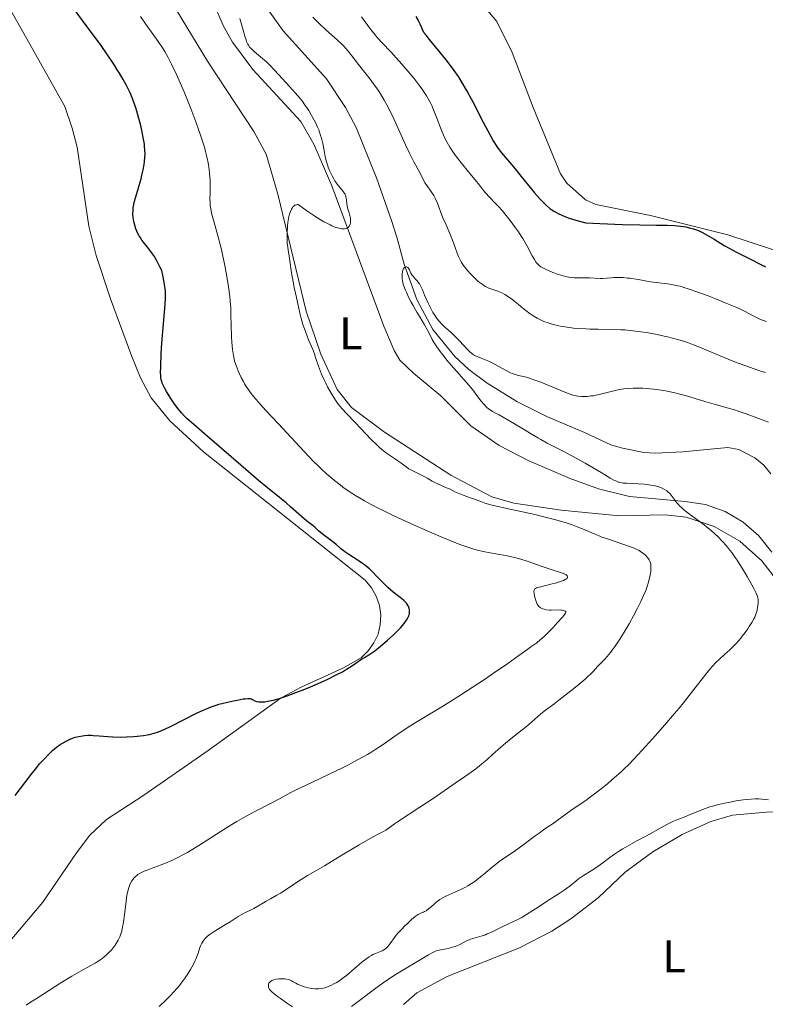
# Model space of a CAD drawing. Units: metres. Extents: x 622261 to 629234, y 4660096 to 4664845.
# Drawn here: x 625567 to 625731, y 4660895 to 4661111 of the extents above; entities that cross this region are included whole.
import ezdxf
from ezdxf.enums import TextEntityAlignment as Align

# ---------------------------------------------------------------- set-up
doc = ezdxf.new("R2010")
doc.units = ezdxf.units.M
doc.header["$MEASUREMENT"] = 0
doc.linetypes.add('DGN Style 3', pattern=[467.51768, 333.9412, -133.57648])
for name, color, linetype, lineweight in [('Entidades rústicas y varios', 7, 'Continuous', 0), ('Hidrografía', 7, 'Continuous', 0), ('Relieve y altimetría', 7, 'Continuous', 0)]:
    doc.layers.add(name, color=color, linetype=linetype, lineweight=lineweight)
doc.styles.add('Style-arialn', font='arialn.shx', dxfattribs={"bigfont": 'arialnbig.shx'})

msp = doc.modelspace()

# ---------------------------------------------------------------- linework, layer by layer
at = {"layer": 'Entidades rústicas y varios', "color": 92, "linetype": 'Continuous', "lineweight": 0}
for points in [[(625562.81, 4660906.56, 348.55), (625572.45, 4660917.86, 349.34), (625579.81, 4660928.67, 348.92), (625582.76, 4660932.52, 348.78), (625586.38, 4660935.96, 348.5), (625594.57, 4660941.28, 349.06), (625608.65, 4660951.11, 349.01), (625624.69, 4660962.62, 350.04), (625629.06, 4660965, 349.97), (625638.21, 4660969.13, 350.06), (625642.22, 4660971.45, 350.37), (625643.76, 4660972.93, 350.53), (625645, 4660974.67, 350.34), (625645.89, 4660976.61, 350.33), (625646.39, 4660978.68, 350.44), (625646.5, 4660980.81, 350.5), (625646.2, 4660982.92, 350.59), (625645.51, 4660984.94, 350.54), (625644.44, 4660986.79, 350.49), (625643.05, 4660988.41, 350.55), (625607.65, 4661016.56, 350.95), (625600.3, 4661023.38, 350.91), (625596.18, 4661028.38, 351.44), (625593.86, 4661032.8, 351.88), (625591.99, 4661037.47, 352.09), (625587.25, 4661050.13, 352.72), (625584.11, 4661059.61, 352.58), (625582.52, 4661066, 352.55), (625579.97, 4661083.33, 353.43), (625578.89, 4661087.55, 353.76), (625577.24, 4661092.28, 354.06), (625569.63, 4661105.93, 353.86), (625554.27, 4661133.08, 354.64)], [(625599.46, 4661117.17, 342.11), (625608.52, 4661102.17, 342.1), (625618.67, 4661086.79, 341.44), (625621.36, 4661081.81, 341.01), (625623.95, 4661073.03, 340.43), (625630.15, 4661047.39, 339.86), (625633.33, 4661037.96, 339.72), (625636.92, 4661030.22, 339.56), (625640.08, 4661026.32, 339.35), (625647.28, 4661020.89, 338.94), (625661.85, 4661011.48, 339.05), (625670.81, 4661006.74, 338.96), (625675.61, 4661005.32, 339.19), (625685.98, 4661003.77, 339.03), (625698.8, 4661002.56, 337.38), (625708.77, 4661002.73, 336.1), (625713.38, 4661002.22, 335.53), (625719.55, 4661000.22, 334.51), (625725.16, 4660997, 333.44), (625729.99, 4660992.68, 332.7), (625732.45, 4660989.46, 332.41)], [(625736.54, 4661059.56, 350.96), (625722.54, 4661064.17, 350.28), (625705.57, 4661068.34, 350.76), (625693.62, 4661070.79, 351.39), (625691.36, 4661071.78, 351.75), (625687.25, 4661075.45, 351.96), (625685.86, 4661077.49, 352.21), (625679.88, 4661092.06, 353.2), (625675.24, 4661104.13, 354.12), (625671.89, 4661110.87, 354.16), (625667.08, 4661116.63, 354.47)], [(625732.15, 4660994.56, 332.35), (625729.33, 4660998.15, 332.46), (625725.89, 4661001.15, 332.93), (625721.95, 4661003.46, 333.41), (625717.65, 4661005, 334.05), (625713.14, 4661005.7, 334.74), (625700.95, 4661006.79, 336), (625694.19, 4661008.48, 336.14), (625688.01, 4661010.7, 336.89), (625678.8, 4661014.69, 336.99), (625672.41, 4661017.99, 337.14), (625666.24, 4661022.24, 337.04), (625659.66, 4661028.86, 337.76), (625653.64, 4661033.78, 338.24), (625650.69, 4661036.65, 338.21), (625649.39, 4661038.78, 338.54), (625647.13, 4661044.15, 339.07), (625635.76, 4661074.84, 340.4), (625631.82, 4661084.03, 339.96), (625628.98, 4661089, 340.74), (625618.48, 4661100.4, 341.1), (625613.99, 4661106.39, 340.79), (625611.97, 4661110.01, 340.74), (625610.01, 4661114.62, 340.81)], [(625651.48, 4660895.44, 328.16), (625654.41, 4660898.01, 327.94), (625661.03, 4660901.59, 328.25), (625676.86, 4660907.84, 328.55), (625683.99, 4660911.47, 328.67), (625688.16, 4660914.23, 328.7), (625694.13, 4660918.81, 328.68), (625700.04, 4660924.43, 328.77), (625706.06, 4660928.88, 329.17), (625712.53, 4660932.68, 329.15), (625718.77, 4660935.54, 329.28), (625723.55, 4660936.96, 329.4), (625730.96, 4660937.61, 329.34), (625742.53, 4660937.85, 329.47), (625749.86, 4660939.52, 329.35), (625762.77, 4660943.15, 329.39)]]:
    msp.add_polyline3d(points, dxfattribs=at)
at = {"layer": 'Hidrografía', "color": 142, "linetype": 'DGN Style 3', "lineweight": 13}
msp.add_polyline3d([(625619.04, 4661117.44, 337.53), (625625.1, 4661108.87, 337.29), (625634.63, 4661098.32, 337.05), (625638.77, 4661092.07, 337.16), (625641.11, 4661087.65, 337.31), (625645.57, 4661076.65, 337.37), (625648.85, 4661067.25, 337.03), (625649.99, 4661063.63, 336.75), (625651.64, 4661057.71, 335.56), (625654.37, 4661049.99, 334.66), (625657.91, 4661043.41, 334.13), (625662.68, 4661037.45, 334.07), (625665.76, 4661034.65, 334.07), (625669.77, 4661031.62, 334.07), (625676.32, 4661027.6, 334.01), (625683, 4661024.21, 333.49), (625691.12, 4661020.84, 332.88), (625696.86, 4661018.1, 331.98), (625699.47, 4661017.36, 331.98), (625704.14, 4661016.41, 331.09), (625706.6, 4661016.3, 331.07), (625712.68, 4661016.56, 331.09), (625722.51, 4661017.5, 330.79), (625724.94, 4661017.07, 330.8), (625728.41, 4661015.22, 330.7), (625730.38, 4661013.66, 330.59), (625731.91, 4661011.74, 330.49)], dxfattribs=at)
at = {"layer": 'Relieve y altimetría', "color": 36, "linetype": 'Continuous', "lineweight": 30, "elevation": 350, "flags": 128}
for points in [[(625589.22, 4661099.57), (625588.75, 4661100.33), (625587.98, 4661101.55), (625586.64, 4661103.56), (625585.06, 4661105.82), (625584.17, 4661107.06), (625581.18, 4661111.12), (625578.39, 4661114.9)], [(625654.15, 4661112.01), (625654.66, 4661111.15), (625655.03, 4661110.41), (625655.4, 4661109.55), (625655.57, 4661109.16), (625655.84, 4661108.64), (625656.01, 4661108.36), (625656.33, 4661107.87), (625657.06, 4661106.92), (625660.76, 4661102.46), (625661.93, 4661100.96), (625662.52, 4661100.16), (625663.43, 4661098.83), (625664.4, 4661097.26), (625664.93, 4661096.37), (625665.48, 4661095.39), (625666.63, 4661093.25), (625668.91, 4661088.86), (625669.92, 4661086.94), (625670.36, 4661086.12), (625671.13, 4661084.76), (625671.79, 4661083.68), (625672.19, 4661083.09), (625672.94, 4661082.08), (625673.8, 4661081.05), (625675.12, 4661079.54), (625675.91, 4661078.61), (625677.28, 4661076.93), (625679.24, 4661074.48), (625680.18, 4661073.34), (625681.34, 4661072.01), (625681.89, 4661071.43), (625682.71, 4661070.64), (625683.55, 4661069.94), (625683.99, 4661069.61), (625684.54, 4661069.25), (625684.83, 4661069.07), (625685.32, 4661068.8), (625686.16, 4661068.41), (625687.19, 4661068), (625687.79, 4661067.8), (625689.2, 4661067.37), (625690.02, 4661067.15), (625691.42, 4661066.79), (625694.46, 4661066.63), (625699.47, 4661066.43), (625703.26, 4661066.33), (625706.91, 4661066.27), (625708.3, 4661066.25), (625709.23, 4661066.23), (625710.82, 4661066.15), (625712.12, 4661066.03), (625712.87, 4661065.94), (625713.32, 4661065.86), (625714.15, 4661065.68), (625715.01, 4661065.44), (625715.42, 4661065.3), (625716.24, 4661064.98), (625716.8, 4661064.71), (625717.99, 4661064.08), (625719.51, 4661063.17), (625721.71, 4661061.83), (625722.82, 4661061.19), (625724.41, 4661060.34), (625726.46, 4661059.32), (625727.47, 4661058.8), (625729.58, 4661057.69), (625730.75, 4661057.11)], [(625639.52, 4660994.05), (625638.65, 4660994.64), (625638.28, 4660994.91), (625637.68, 4660995.39), (625636.74, 4660996.24), (625636.27, 4660996.65), (625635.43, 4660997.29), (625634.2, 4660998.17), (625633.62, 4660998.62), (625632.85, 4660999.27), (625632.01, 4661000.04), (625631.65, 4661000.36), (625631.13, 4661000.76), (625630.28, 4661001.4), (625629.7, 4661001.88), (625628.55, 4661002.9), (625626.71, 4661004.55), (625625.76, 4661005.38), (625624.31, 4661006.56), (625621.67, 4661008.7), (625619.72, 4661010.32), (625615.83, 4661013.62), (625607.86, 4661020.48), (625605.5, 4661022.55), (625604.54, 4661023.41), (625604.09, 4661023.83), (625603.42, 4661024.49), (625602.82, 4661025.15), (625602.52, 4661025.51), (625602.04, 4661026.1), (625601.26, 4661027.16), (625600.5, 4661028.27), (625600.11, 4661028.87), (625599.56, 4661029.77), (625599.08, 4661030.62), (625598.88, 4661031.01), (625598.59, 4661031.65), (625598.49, 4661031.96), (625598.37, 4661032.45), (625598.33, 4661032.73), (625598.28, 4661033.34), (625598.26, 4661033.89), (625598.28, 4661035.27), (625598.41, 4661038.14), (625598.55, 4661040.36), (625598.86, 4661044.62), (625599.24, 4661048.88), (625599.33, 4661050.39), (625599.34, 4661051.24), (625599.32, 4661051.68), (625599.25, 4661052.4), (625599.07, 4661053.68), (625598.74, 4661055.3), (625598.52, 4661056.28), (625598.19, 4661057), (625597.53, 4661058.27), (625596.89, 4661059.35), (625596.48, 4661059.97), (625595.7, 4661061.05), (625594.18, 4661062.98), (625593.75, 4661063.6), (625593.55, 4661063.94), (625593.21, 4661064.57), (625593.06, 4661064.91), (625592.85, 4661065.43), (625592.58, 4661066.24), (625592.38, 4661067.07), (625592.3, 4661067.49), (625592.25, 4661067.91), (625592.2, 4661068.73), (625592.22, 4661069.55), (625592.27, 4661070.08), (625592.32, 4661070.43), (625592.45, 4661071.12), (625592.54, 4661071.51), (625592.75, 4661072.28), (625593.28, 4661073.95), (625593.57, 4661074.92), (625593.97, 4661076.4), (625594.17, 4661077.19), (625594.43, 4661078.39), (625594.64, 4661079.57), (625594.72, 4661080.14), (625594.82, 4661081.2), (625594.84, 4661081.72), (625594.82, 4661082.76), (625594.76, 4661083.48), (625594.7, 4661083.99), (625594.53, 4661085.1), (625594.15, 4661087.03), (625593.92, 4661088.07), (625593.52, 4661089.66), (625593.07, 4661091.23), (625592.84, 4661091.98), (625592.35, 4661093.38), (625592.09, 4661094.05), (625591.52, 4661095.37), (625591.09, 4661096.26), (625590.77, 4661096.87), (625590.06, 4661098.16), (625589.22, 4661099.57)], [(625579.55, 4660954.01), (625580.32, 4660954.2), (625581.17, 4660954.33), (625581.62, 4660954.38), (625582.34, 4660954.43), (625583.11, 4660954.43), (625583.51, 4660954.42), (625584.79, 4660954.33), (625586.72, 4660954.16), (625587.8, 4660954.1), (625589.58, 4660954.06), (625590.8, 4660954.08), (625592.37, 4660954.16), (625593.09, 4660954.22), (625594.51, 4660954.38), (625595.34, 4660954.53), (625595.85, 4660954.64), (625596.84, 4660954.9), (625597.81, 4660955.23), (625598.32, 4660955.42), (625599.15, 4660955.77), (625600.6, 4660956.45), (625606.1, 4660959.26), (625607.58, 4660959.96), (625608.29, 4660960.27), (625609.35, 4660960.68), (625610.45, 4660961.06), (625611.04, 4660961.23), (625611.66, 4660961.4), (625612.94, 4660961.73), (625614.22, 4660962.01), (625615.02, 4660962.17), (625616.38, 4660962.4), (625616.78, 4660962.46), (625617.4, 4660962.5), (625617.83, 4660962.49), (625618.05, 4660962.44), (625618.17, 4660962.4), (625618.39, 4660962.3), (625618.92, 4660962), (625619.28, 4660961.87), (625619.76, 4660961.77), (625620.06, 4660961.75), (625620.7, 4660961.76), (625621.07, 4660961.79), (625621.72, 4660961.89), (625622.88, 4660962.13), (625624.29, 4660962.53), (625625.11, 4660962.79), (625625.99, 4660963.09), (625627.9, 4660963.8), (625629.87, 4660964.57), (625631.12, 4660965.09), (625633.29, 4660966.02), (625634.91, 4660966.77), (625636.59, 4660967.65), (625638.09, 4660968.38), (625639.01, 4660968.9), (625640.07, 4660969.6), (625641.55, 4660970.63), (625642.27, 4660971.1), (625642.94, 4660971.51), (625643.84, 4660972.05), (625644.34, 4660972.37), (625645.18, 4660972.96), (625645.66, 4660973.33), (625646.38, 4660973.9), (625647.97, 4660975.28), (625649.18, 4660976.4), (625650.29, 4660977.5), (625650.79, 4660978.02), (625651.6, 4660978.96), (625651.92, 4660979.38), (625652.1, 4660979.65), (625652.4, 4660980.15), (625652.62, 4660980.61), (625652.72, 4660980.91), (625652.76, 4660981.09), (625652.81, 4660981.46), (625652.81, 4660981.75), (625652.79, 4660981.94), (625652.7, 4660982.31), (625652.63, 4660982.49), (625652.46, 4660982.84), (625652.25, 4660983.16), (625652.09, 4660983.37), (625651.73, 4660983.77), (625651.51, 4660983.98), (625651.02, 4660984.39), (625649.86, 4660985.29), (625649.18, 4660985.84), (625648.02, 4660986.86), (625647.23, 4660987.61), (625645.75, 4660989.09), (625644.59, 4660990.32), (625644.01, 4660990.89), (625643.33, 4660991.47), (625642.94, 4660991.78), (625642.51, 4660992.09), (625641.54, 4660992.74), (625639.52, 4660994.05)], [(625566.4, 4660941.25), (625569.88, 4660945.87), (625571.11, 4660947.39), (625571.75, 4660948.15), (625572.73, 4660949.24), (625573.69, 4660950.24), (625574.16, 4660950.69), (625574.61, 4660951.1), (625575.47, 4660951.82), (625576.27, 4660952.4), (625576.77, 4660952.73), (625577.69, 4660953.25), (625578.6, 4660953.68), (625579.17, 4660953.9), (625579.55, 4660954.01)]]:
    msp.add_lwpolyline(points, dxfattribs=at)
at = {"layer": 'Relieve y altimetría', "color": 36, "linetype": 'Continuous', "lineweight": 0, "flags": 128}
for points, elevation in [([(625664.68, 4660995.95), (625663.83, 4660996.27), (625661.84, 4660997.06), (625660.26, 4660997.71), (625656.63, 4660999.28), (625653.69, 4661000.58), (625649.36, 4661002.57), (625647.03, 4661003.68), (625645.93, 4661004.23), (625644.37, 4661005.03), (625642.89, 4661005.84), (625642.18, 4661006.25), (625640.8, 4661007.08), (625640.13, 4661007.51), (625639.15, 4661008.17), (625638.2, 4661008.86), (625637.57, 4661009.33), (625636.35, 4661010.3), (625635.76, 4661010.79), (625634.62, 4661011.78), (625633.53, 4661012.77), (625632.84, 4661013.42), (625631.54, 4661014.69), (625630.87, 4661015.38), (625629.61, 4661016.71), (625626, 4661020.67), (625623.98, 4661022.81), (625621.3, 4661025.65), (625620.12, 4661026.95), (625619.11, 4661028.11), (625618.66, 4661028.65), (625617.89, 4661029.65), (625617.44, 4661030.28), (625617.16, 4661030.69), (625616.66, 4661031.51), (625616.4, 4661031.97), (625615.91, 4661032.88), (625615.49, 4661033.78), (625615.24, 4661034.36), (625614.81, 4661035.46), (625614.48, 4661036.45), (625614.35, 4661036.94), (625614.19, 4661037.7), (625614.12, 4661038.1), (625614, 4661039), (625613.85, 4661040.58), (625613.78, 4661041.76), (625613.7, 4661044.22), (625613.67, 4661046.68), (625613.61, 4661048.08), (625613.49, 4661049.7), (625613.39, 4661050.62), (625613.11, 4661052.71), (625612.96, 4661053.72), (625612.61, 4661055.82), (625612.31, 4661057.43), (625611.83, 4661059.79), (625611.58, 4661060.91), (625611.33, 4661061.98), (625610.82, 4661063.92), (625609.91, 4661067.11), (625609.57, 4661068.36), (625609.44, 4661068.9), (625609.25, 4661069.85), (625609.13, 4661070.66), (625609.09, 4661071.16), (625609.07, 4661072.11), (625609.09, 4661073.24), (625609.12, 4661074.99), (625609.09, 4661076.01), (625608.99, 4661077.58), (625608.9, 4661078.46), (625608.68, 4661079.91), (625608.46, 4661080.97), (625608.34, 4661081.54), (625608.12, 4661082.42), (625607.86, 4661083.36), (625607.24, 4661085.35), (625606.51, 4661087.46), (625605.98, 4661088.91), (625604.86, 4661091.84), (625603.7, 4661094.72), (625603.13, 4661096.11), (625602.27, 4661098.09), (625601.44, 4661099.92), (625601.04, 4661100.77), (625600.64, 4661101.57), (625599.88, 4661103.02), (625599.15, 4661104.31), (625598.67, 4661105.1), (625597.73, 4661106.53), (625596.66, 4661108.04), (625594.93, 4661110.4), (625593.82, 4661111.96)], 345), ([(625631.6, 4661111.85), (625632.35, 4661111.1), (625633.08, 4661110.39), (625634.47, 4661109.1), (625636.94, 4661106.9), (625638, 4661105.88), (625638.48, 4661105.38), (625639.35, 4661104.38), (625640.14, 4661103.38), (625641.59, 4661101.45), (625642.67, 4661100.07), (625644.13, 4661098.22), (625644.88, 4661097.24), (625645.9, 4661095.82), (625646.42, 4661095.03), (625647.24, 4661093.68), (625648.11, 4661092.1), (625648.57, 4661091.2), (625649.04, 4661090.23), (625650.02, 4661088.12), (625651.93, 4661083.86), (625652.77, 4661082.06), (625653.15, 4661081.3), (625653.84, 4661079.99), (625654.74, 4661078.32), (625655.24, 4661077.35), (625656.12, 4661075.53), (625656.64, 4661074.86), (625657.48, 4661073.7)], 340), ([(625642.25, 4661111.89), (625644.23, 4661109.23), (625645.24, 4661107.96), (625645.73, 4661107.38), (625646.7, 4661106.31), (625648.73, 4661104.18), (625649.87, 4661102.96), (625651.12, 4661101.55), (625652.86, 4661099.5), (625653.7, 4661098.47), (625654.85, 4661096.99), (625655.36, 4661096.32), (625655.8, 4661095.69), (625656.54, 4661094.57), (625657.12, 4661093.56), (625657.45, 4661092.9), (625657.66, 4661092.45), (625658.06, 4661091.51), (625658.75, 4661089.72), (625659.74, 4661087.19), (625660.25, 4661085.98), (625660.77, 4661084.88), (625661.04, 4661084.37), (625661.63, 4661083.35), (625662.06, 4661082.68), (625662.38, 4661082.22), (625663.08, 4661081.26), (625664.47, 4661079.49), (625666.39, 4661077.15), (625667.2, 4661076.16), (625668.1, 4661075.01), (625668.99, 4661073.87), (625669.45, 4661073.32), (625670.29, 4661072.42), (625671.58, 4661071.09), (625672.22, 4661070.41)], 345), ([(625622.2, 4661101.3), (625621.47, 4661102.02), (625620.57, 4661102.8), (625619.28, 4661103.87), (625618.7, 4661104.36), (625618.08, 4661104.94), (625617.83, 4661105.23), (625617.51, 4661105.68), (625617.37, 4661105.94), (625617.11, 4661106.53), (625616.98, 4661106.88), (625616.74, 4661107.66), (625616, 4661110.32), (625615.62, 4661111.57)], 340), ([(625631.57, 4661039.02), (625631, 4661040.3), (625630.66, 4661041.1), (625630.41, 4661041.72), (625629.89, 4661043.14), (625629.51, 4661044.25), (625629.03, 4661045.76), (625628.74, 4661046.95), (625628.34, 4661049.04), (625628.04, 4661050.38), (625627.55, 4661052.6), (625627.3, 4661053.85), (625626.96, 4661055.84), (625626.57, 4661058.43), (625626.4, 4661059.54), (625626.18, 4661060.79), (625626.1, 4661061.4), (625626.01, 4661062.4), (625625.98, 4661063.65), (625625.99, 4661064.42), (625626.08, 4661066.01), (625626.16, 4661066.87), (625626.29, 4661067.72), (625626.37, 4661068.13), (625626.57, 4661068.9), (625626.69, 4661069.25), (625626.91, 4661069.73), (625627.13, 4661070.09), (625627.25, 4661070.25), (625627.45, 4661070.45), (625627.67, 4661070.6), (625627.79, 4661070.66), (625628.04, 4661070.73), (625628.18, 4661070.75), (625628.39, 4661070.75), (625630.26, 4661069.43), (625631.36, 4661068.69), (625632.03, 4661068.25), (625633.24, 4661067.49), (625634.04, 4661067.01), (625634.53, 4661066.74), (625635.39, 4661066.3), (625635.78, 4661066.12), (625636.46, 4661065.84), (625637.03, 4661065.65), (625637.36, 4661065.56), (625637.94, 4661065.47), (625638.34, 4661065.45), (625638.57, 4661065.47), (625638.97, 4661065.55), (625639.13, 4661065.62), (625639.39, 4661065.79), (625639.58, 4661066), (625639.67, 4661066.16), (625639.8, 4661066.51), (625639.84, 4661066.71), (625639.88, 4661067.12), (625639.87, 4661067.54), (625639.83, 4661067.81), (625639.72, 4661068.35), (625639.54, 4661068.93), (625639.3, 4661069.73), (625639.19, 4661070.16), (625639.08, 4661070.87), (625638.97, 4661071.81), (625638.91, 4661072.23), (625638.79, 4661072.74), (625638.67, 4661073.03), (625638.57, 4661073.21), (625638.32, 4661073.57), (625637.95, 4661074.03), (625637.31, 4661074.78), (625636.95, 4661075.25), (625636.45, 4661076), (625636.2, 4661076.41), (625635.84, 4661077.06), (625635.33, 4661078.08), (625634.95, 4661078.99), (625634.79, 4661079.45), (625634.58, 4661080.17), (625634.39, 4661080.93), (625634.32, 4661081.33), (625634.17, 4661082.18), (625633.95, 4661083.44), (625633.81, 4661084.14), (625633.51, 4661085.3), (625633.32, 4661085.92), (625632.89, 4661087.12), (625632.62, 4661087.76), (625632.17, 4661088.75), (625631.64, 4661089.78), (625631.34, 4661090.3), (625630.7, 4661091.37), (625630.34, 4661091.91), (625629.78, 4661092.73), (625629.16, 4661093.55), (625628.73, 4661094.09), (625627.84, 4661095.16), (625626.49, 4661096.68), (625624.14, 4661099.19), (625622.2, 4661101.3)], 340), ([(625657.48, 4661073.7), (625658.08, 4661072.73), (625658.39, 4661072.17), (625658.84, 4661071.19), (625660.12, 4661067.88), (625660.79, 4661066.33), (625661.77, 4661064.06), (625662.21, 4661062.99), (625662.71, 4661061.61), (625663.24, 4661060.08), (625663.51, 4661059.4), (625663.78, 4661058.81), (625663.93, 4661058.51), (625664.19, 4661058.07), (625664.64, 4661057.39), (625665.19, 4661056.68), (625665.5, 4661056.3), (625666.14, 4661055.59), (625666.48, 4661055.23), (625667.02, 4661054.7), (625667.86, 4661053.94), (625668.68, 4661053.29), (625669.08, 4661053.02), (625669.46, 4661052.79), (625669.7, 4661052.66), (625670.17, 4661052.45), (625670.84, 4661052.21), (625671.72, 4661051.94), (625672.17, 4661051.79), (625672.79, 4661051.53), (625673.12, 4661051.37), (625673.64, 4661051.09), (625674.47, 4661050.56), (625675.4, 4661049.88), (625675.9, 4661049.48), (625676.63, 4661048.87), (625677.68, 4661047.99), (625678.26, 4661047.53), (625679.19, 4661046.84), (625679.68, 4661046.5), (625680.38, 4661046.07), (625680.74, 4661045.86), (625681.3, 4661045.57), (625682.2, 4661045.16), (625683.15, 4661044.81), (625683.81, 4661044.6), (625684.27, 4661044.48), (625685.19, 4661044.26), (625685.89, 4661044.11), (625687.32, 4661043.88), (625688.74, 4661043.71), (625689.67, 4661043.62), (625691.45, 4661043.51), (625692.39, 4661043.47), (625694.15, 4661043.44), (625697.42, 4661043.4), (625699.07, 4661043.34), (625699.92, 4661043.28), (625701.68, 4661043.11), (625703.48, 4661042.88), (625704.69, 4661042.7), (625707.06, 4661042.27), (625708.59, 4661041.95), (625709.33, 4661041.77), (625710.43, 4661041.5), (625712.05, 4661041.04), (625713.65, 4661040.52), (625714.44, 4661040.24), (625715.23, 4661039.95), (625716.82, 4661039.31), (625721.7, 4661037.23), (625724, 4661036.3), (625725.23, 4661035.83), (625727.25, 4661035.1), (625729.52, 4661034.34), (625730.77, 4661033.94)], 340), ([(625672.22, 4661070.41), (625673.13, 4661069.4), (625673.7, 4661068.71), (625674.83, 4661067.28), (625676.03, 4661065.68), (625676.65, 4661064.79), (625677.27, 4661063.82), (625677.59, 4661063.3), (625678.54, 4661061.65), (625679.68, 4661059.56), (625680.16, 4661058.72), (625680.56, 4661058.09), (625680.74, 4661057.85), (625681.1, 4661057.46), (625681.36, 4661057.25), (625681.55, 4661057.12), (625682, 4661056.87), (625682.87, 4661056.44), (625683.38, 4661056.22), (625684.18, 4661055.88), (625685.42, 4661055.43), (625686.46, 4661055.12), (625686.96, 4661054.99), (625687.7, 4661054.85), (625688.07, 4661054.79), (625688.82, 4661054.72), (625689.97, 4661054.68), (625691.51, 4661054.69), (625692.25, 4661054.68), (625693.3, 4661054.64), (625694.56, 4661054.57), (625695.14, 4661054.56), (625695.94, 4661054.61), (625696.99, 4661054.71), (625697.54, 4661054.76), (625698.35, 4661054.8), (625698.81, 4661054.79), (625699.6, 4661054.76), (625700.53, 4661054.66), (625701.06, 4661054.6), (625702.9, 4661054.31), (625705.6, 4661053.85), (625706.9, 4661053.67), (625709.28, 4661053.4), (625710.56, 4661053.19), (625711.52, 4661052.99), (625712.05, 4661052.86), (625712.91, 4661052.62), (625713.86, 4661052.32), (625715.96, 4661051.59), (625718.18, 4661050.76), (625719.64, 4661050.19), (625722.28, 4661049.11), (625724.49, 4661048.17), (625725.58, 4661047.68), (625726.17, 4661047.4), (625727.14, 4661046.9), (625728.34, 4661046.24), (625728.97, 4661045.92), (625729.7, 4661045.6), (625730.12, 4661045.44), (625731.01, 4661045.13)], 345), ([(625710.54, 4661006.51), (625710.35, 4661006.78), (625709.88, 4661007.36), (625709.4, 4661007.83), (625709.13, 4661008.04), (625708.68, 4661008.34), (625708.15, 4661008.62), (625707.86, 4661008.74), (625707.22, 4661008.96), (625706.87, 4661009.06), (625706.3, 4661009.19), (625705.67, 4661009.29), (625704.3, 4661009.45), (625702.89, 4661009.55), (625700.4, 4661009.67), (625699.61, 4661009.73), (625699.28, 4661009.77), (625698.81, 4661009.87), (625698.58, 4661009.94), (625698.11, 4661010.12), (625697.72, 4661010.31), (625696.76, 4661010.83), (625694.74, 4661012.04), (625691.25, 4661014.12), (625689.33, 4661015.2), (625688.36, 4661015.72), (625686.46, 4661016.72), (625682.97, 4661018.5), (625681.53, 4661019.27), (625680.9, 4661019.63), (625679.65, 4661020.39), (625677.42, 4661021.75), (625675.8, 4661022.73), (625672.39, 4661024.71), (625671.49, 4661025.12), (625670.97, 4661025.4), (625670.65, 4661025.6), (625670.08, 4661026.01), (625669.7, 4661026.32), (625669.47, 4661026.54), (625669.04, 4661026.99), (625668.46, 4661027.7), (625667.35, 4661029.23), (625666.88, 4661029.84), (625665.84, 4661031.1), (625664.71, 4661032.4), (625663.16, 4661034.15), (625662.4, 4661035), (625660.99, 4661036.66), (625660.35, 4661037.45), (625659.49, 4661038.55), (625658.77, 4661039.55), (625658.47, 4661040), (625658.2, 4661040.43), (625657.77, 4661041.19), (625657.11, 4661042.56), (625656.76, 4661043.24), (625656.1, 4661044.39), (625655.01, 4661046.17), (625654.4, 4661047.18), (625653.56, 4661048.63), (625653.16, 4661049.38), (625652.59, 4661050.49), (625652.09, 4661051.54), (625651.88, 4661052.04), (625651.7, 4661052.5), (625651.43, 4661053.34), (625651.26, 4661054.07), (625651.2, 4661054.51), (625651.17, 4661054.78), (625651.16, 4661055.27), (625651.17, 4661055.53), (625651.24, 4661055.99), (625651.34, 4661056.38), (625651.43, 4661056.6), (625651.49, 4661056.72), (625651.64, 4661056.93), (625651.71, 4661057.01), (625651.88, 4661057.12), (625652, 4661057.15), (625652.13, 4661057.15), (625652.39, 4661057.01), (625652.48, 4661056.91), (625652.57, 4661056.78), (625652.75, 4661056.47), (625653.11, 4661055.73), (625653.32, 4661055.36), (625653.43, 4661055.2), (625653.67, 4661054.9), (625654.19, 4661054.35), (625654.45, 4661054.06), (625654.78, 4661053.63), (625654.94, 4661053.37), (625655.19, 4661052.92), (625655.61, 4661052.05), (625656.1, 4661050.91), (625656.88, 4661049.16), (625657.31, 4661048.26), (625657.93, 4661047.11), (625658.26, 4661046.57), (625658.78, 4661045.81)], 335), ([(625658.78, 4661045.81), (625659.34, 4661045.11), (625659.62, 4661044.78), (625659.92, 4661044.48), (625660.53, 4661043.9), (625661.82, 4661042.79), (625662.5, 4661042.17), (625663.52, 4661041.13), (625664.82, 4661039.7), (625665.4, 4661039.08), (625666.07, 4661038.43), (625666.37, 4661038.17), (625666.83, 4661037.83), (625667.07, 4661037.69), (625667.58, 4661037.43), (625668.47, 4661037.08), (625669.93, 4661036.51), (625670.78, 4661036.12), (625672.19, 4661035.38), (625674.09, 4661034.32), (625674.94, 4661033.9), (625675.31, 4661033.73), (625675.99, 4661033.49), (625676.6, 4661033.32), (625677.78, 4661033.07), (625678.69, 4661032.83), (625679.19, 4661032.67), (625680.04, 4661032.38), (625681.55, 4661031.81), (625686.78, 4661029.63), (625687.95, 4661029.18), (625688.56, 4661029), (625688.92, 4661028.91), (625689.64, 4661028.78), (625690.47, 4661028.71), (625690.94, 4661028.69), (625691.72, 4661028.72), (625692.59, 4661028.81), (625693.07, 4661028.88), (625693.57, 4661028.98), (625694.64, 4661029.24), (625696.96, 4661029.83), (625698.14, 4661030.1), (625699.2, 4661030.3), (625699.73, 4661030.38), (625700.54, 4661030.47), (625701.81, 4661030.55), (625703.17, 4661030.55), (625703.9, 4661030.52), (625704.66, 4661030.47), (625706.27, 4661030.3), (625707.38, 4661030.15), (625708.87, 4661029.91), (625709.6, 4661029.77), (625711.21, 4661029.42), (625711.98, 4661029.23), (625713.44, 4661028.83), (625717.48, 4661027.58), (625719.49, 4661027.03), (625722.38, 4661026.23), (625723.97, 4661025.75), (625724.82, 4661025.48), (625726.57, 4661024.88), (625728.32, 4661024.25), (625729.44, 4661023.82), (625731.44, 4661023.04)], 335), ([(625694.63, 4660970.18), (625695.59, 4660971.16), (625696.1, 4660971.71), (625696.82, 4660972.57), (625697.2, 4660973.08), (625697.85, 4660973.98), (625698.58, 4660975.09), (625698.99, 4660975.74), (625700.22, 4660977.77), (625700.87, 4660978.89), (625701.84, 4660980.61), (625702.73, 4660982.27), (625703.13, 4660983.04), (625703.49, 4660983.76), (625704.08, 4660985.05), (625704.54, 4660986.17), (625704.78, 4660986.84), (625705.15, 4660988.03), (625705.44, 4660989.22), (625705.56, 4660989.92), (625705.62, 4660990.34), (625705.68, 4660991.06), (625705.68, 4660991.69), (625705.64, 4660992.02), (625705.59, 4660992.22), (625705.46, 4660992.58), (625705.27, 4660992.93), (625705.16, 4660993.11), (625704.95, 4660993.39), (625704.54, 4660993.84), (625704.04, 4660994.28), (625703.71, 4660994.53), (625703.06, 4660994.92), (625702.17, 4660995.35), (625701.61, 4660995.59), (625700.98, 4660995.83), (625699.53, 4660996.35), (625696.38, 4660997.4), (625694.94, 4660997.9), (625694.31, 4660998.14), (625693.22, 4660998.57), (625691.39, 4660999.38), (625690.49, 4660999.76), (625689.15, 4661000.29), (625688.39, 4661000.56), (625687.12, 4661000.98), (625684.86, 4661001.65), (625682.18, 4661002.35), (625680.27, 4661002.82), (625676.54, 4661003.66), (625674.14, 4661004.17), (625671.56, 4661004.71), (625670.54, 4661004.95), (625670.09, 4661005.07), (625669.3, 4661005.32), (625668.6, 4661005.58), (625667.72, 4661005.92), (625667.26, 4661006.09), (625666.14, 4661006.49), (625664.55, 4661007.05), (625663.79, 4661007.35), (625662.75, 4661007.82), (625661.51, 4661008.43), (625660.92, 4661008.71), (625660.07, 4661009.08), (625658.99, 4661009.53), (625658.49, 4661009.77), (625657.78, 4661010.17), (625656.77, 4661010.76), (625656.17, 4661011.08), (625655.13, 4661011.58), (625653.64, 4661012.3), (625652.95, 4661012.68), (625652.63, 4661012.88), (625652.04, 4661013.29), (625650.89, 4661014.17), (625650.24, 4661014.63), (625649.51, 4661015.11), (625648.37, 4661015.86), (625647.73, 4661016.31), (625646.71, 4661017.11), (625646.16, 4661017.58), (625645.59, 4661018.1), (625644.41, 4661019.27), (625640.9, 4661022.97), (625638.95, 4661024.96), (625638.08, 4661025.9), (625637.52, 4661026.57), (625637.24, 4661026.92), (625636.83, 4661027.48), (625636.41, 4661028.09), (625635.6, 4661029.41), (625634.84, 4661030.81), (625634.36, 4661031.76), (625634.06, 4661032.38), (625633.54, 4661033.58), (625633.28, 4661034.21), (625632.85, 4661035.37), (625632.21, 4661037.28), (625631.95, 4661038.05), (625631.57, 4661039.02)], 340), ([(625655.83, 4660915.69), (625656.05, 4660915.79), (625656.41, 4660915.99), (625656.6, 4660916.11), (625657.21, 4660916.6), (625658.1, 4660917.37), (625658.55, 4660917.76), (625659.14, 4660918.22), (625659.44, 4660918.44), (625659.93, 4660918.74), (625660.75, 4660919.18), (625664.01, 4660920.61), (625665.05, 4660921.13), (625665.57, 4660921.43), (625666.37, 4660921.93), (625667.2, 4660922.5), (625667.63, 4660922.83), (625668.98, 4660923.93), (625670.89, 4660925.54), (625671.88, 4660926.33), (625672.37, 4660926.7), (625673.38, 4660927.4), (625675.46, 4660928.79), (625676.55, 4660929.54), (625678.22, 4660930.77), (625680.29, 4660932.37), (625681.16, 4660933.02), (625682.17, 4660933.74), (625683.34, 4660934.5), (625684.01, 4660934.96), (625688.16, 4660937.96), (625689.55, 4660938.9), (625691.42, 4660940.18), (625692.45, 4660940.92), (625694.19, 4660942.25), (625695.4, 4660943.22), (625696.2, 4660943.88), (625697.71, 4660945.16), (625699.06, 4660946.36), (625699.73, 4660946.99), (625700.82, 4660948.07), (625702.86, 4660950.22), (625705.27, 4660952.84), (625706.63, 4660954.34), (625708.75, 4660956.74), (625710.86, 4660959.19), (625711.86, 4660960.39), (625712.83, 4660961.57), (625714.59, 4660963.79), (625717.49, 4660967.52), (625718.6, 4660968.92), (625719.08, 4660969.49), (625719.9, 4660970.38), (625720.59, 4660971.06), (625721.89, 4660972.2), (625722.88, 4660973.11), (625723.4, 4660973.62), (625724.2, 4660974.44), (625724.97, 4660975.29), (625725.34, 4660975.71), (625725.69, 4660976.13), (625726.33, 4660976.96), (625726.89, 4660977.76), (625727.23, 4660978.26), (625727.8, 4660979.17), (625728.23, 4660979.95), (625728.4, 4660980.3), (625728.61, 4660980.8), (625728.85, 4660981.56), (625729.02, 4660982.37), (625729.1, 4660982.92), (625729.13, 4660983.28), (625729.16, 4660983.94), (625729.15, 4660984.33), (625729.12, 4660984.52), (625729.04, 4660984.84), (625728.83, 4660985.4), (625728.67, 4660985.76), (625728.21, 4660986.65), (625727.79, 4660987.41), (625726.74, 4660989.23), (625725.85, 4660990.7), (625724.53, 4660992.79), (625724.13, 4660993.4), (625723.38, 4660994.47), (625722.69, 4660995.39), (625722.23, 4660995.95), (625721.31, 4660996.98), (625720.31, 4660998.01), (625719.76, 4660998.53), (625718.87, 4660999.32), (625717.88, 4661000.13), (625717.34, 4661000.54), (625713.83, 4661003.12), (625712.79, 4661003.95), (625712.34, 4661004.35), (625711.94, 4661004.74), (625711.71, 4661004.99), (625711.3, 4661005.47), (625710.96, 4661005.93), (625710.54, 4661006.51)], 335), ([(625617.02, 4660936.73), (625618.91, 4660937.74), (625622.2, 4660939.42), (625624.28, 4660940.52), (625626.82, 4660941.88), (625628.09, 4660942.54), (625630.16, 4660943.54), (625633.35, 4660945.03), (625635.2, 4660945.91), (625637.96, 4660947.26), (625639.41, 4660947.99), (625641.56, 4660949.12), (625643.6, 4660950.26), (625644.55, 4660950.82), (625645.43, 4660951.37), (625647.04, 4660952.44), (625650.1, 4660954.6), (625651.77, 4660955.74), (625652.69, 4660956.33), (625654.72, 4660957.59), (625659.47, 4660960.47), (625662.18, 4660962.14), (625663.6, 4660963.04), (625666.53, 4660964.94), (625669.4, 4660966.84), (625671.2, 4660968.05), (625674.31, 4660970.18), (625676.74, 4660971.9), (625678.68, 4660973.34), (625679.36, 4660973.83), (625680.66, 4660974.74), (625681.41, 4660975.33), (625682.3, 4660976.12), (625682.83, 4660976.62), (625683.6, 4660977.4), (625684.15, 4660977.97), (625685.23, 4660979.15), (625686.28, 4660980.36), (625686.78, 4660980.99), (625686.95, 4660981.23), (625687.08, 4660981.48), (625686.86, 4660981.66), (625686.67, 4660981.75), (625686.53, 4660981.8), (625686.23, 4660981.86), (625685.98, 4660981.9), (625685.45, 4660981.92), (625683.82, 4660981.88), (625683.46, 4660981.89), (625682.83, 4660981.95), (625682.3, 4660982.06), (625682, 4660982.16), (625681.83, 4660982.24), (625681.51, 4660982.4), (625681.24, 4660982.59), (625681.13, 4660982.69), (625680.97, 4660982.86), (625680.76, 4660983.17), (625680.67, 4660983.34), (625680.5, 4660983.76), (625680.28, 4660984.52), (625680.2, 4660984.88), (625680.08, 4660985.57), (625680.05, 4660986), (625680.06, 4660986.21), (625680.14, 4660986.42), (625680.27, 4660986.55), (625680.37, 4660986.61), (625680.64, 4660986.73), (625681.54, 4660986.98), (625683.78, 4660987.54), (625685.01, 4660987.88), (625686.1, 4660988.23), (625686.53, 4660988.4), (625686.88, 4660988.57), (625687.05, 4660988.68), (625687.15, 4660988.75), (625687.29, 4660988.89), (625687.36, 4660989), (625687.39, 4660989.2), (625687.3, 4660989.39), (625687.19, 4660989.51), (625687.08, 4660989.59), (625686.82, 4660989.74), (625686.55, 4660989.87), (625685.89, 4660990.11), (625684.07, 4660990.67), (625682.93, 4660991.04), (625681.66, 4660991.5), (625679.78, 4660992.18), (625678.77, 4660992.54), (625677.18, 4660993.04), (625676.35, 4660993.27), (625675.51, 4660993.48), (625673.8, 4660993.85), (625670.47, 4660994.46), (625668.95, 4660994.75), (625667.71, 4660995.03), (625667.11, 4660995.18), (625666.19, 4660995.45), (625664.68, 4660995.95)], 345), ([(625597.96, 4660895.02), (625599.48, 4660896.47), (625600.26, 4660897.24), (625601.26, 4660898.29), (625601.75, 4660898.84), (625602.46, 4660899.7), (625603.16, 4660900.61), (625603.5, 4660901.08), (625603.95, 4660901.75), (625604.81, 4660903.11), (625605.38, 4660904.12), (625605.86, 4660905.07), (625606.06, 4660905.51), (625606.22, 4660905.92), (625606.48, 4660906.66), (625606.84, 4660907.9), (625607.04, 4660908.44), (625607.27, 4660908.91), (625607.41, 4660909.13), (625607.64, 4660909.46), (625608.06, 4660909.94), (625608.55, 4660910.41), (625608.82, 4660910.63), (625609.12, 4660910.85), (625609.77, 4660911.29), (625612.13, 4660912.72), (625613.49, 4660913.57), (625615.28, 4660914.69), (625616.06, 4660915.15), (625617.03, 4660915.67), (625618.12, 4660916.19), (625618.66, 4660916.47), (625619.53, 4660916.97), (625620.78, 4660917.72), (625621.41, 4660918.08), (625622.34, 4660918.59), (625623.72, 4660919.36), (625624.55, 4660919.86), (625629.06, 4660922.85), (625630.41, 4660923.67), (625632.6, 4660924.93), (625634.16, 4660925.84), (625637.26, 4660927.7), (625641.77, 4660930.41), (625643.67, 4660931.53), (625645.63, 4660932.61), (625647.07, 4660933.36), (625647.58, 4660933.64), (625648.36, 4660934.17), (625649.52, 4660935.02), (625650.16, 4660935.48), (625655.06, 4660938.66), (625658.21, 4660940.76), (625662.8, 4660943.91), (625664.8, 4660945.3), (625667, 4660946.89), (625668.06, 4660947.7), (625668.65, 4660948.17), (625669.72, 4660949.09), (625670.97, 4660950.22), (625672.81, 4660951.87), (625673.82, 4660952.73), (625675.41, 4660954.02), (625677.49, 4660955.64), (625678.42, 4660956.38), (625679.58, 4660957.39), (625680.89, 4660958.57), (625681.54, 4660959.12), (625682.61, 4660959.95), (625684.4, 4660961.28), (625685.51, 4660962.12), (625688.15, 4660964.18), (625689.49, 4660965.28), (625691.25, 4660966.77), (625691.72, 4660967.19), (625692.48, 4660967.92), (625693.06, 4660968.51), (625693.96, 4660969.49), (625694.63, 4660970.18)], 340), ([(625707.31, 4660933.86), (625709.32, 4660934.98), (625710.19, 4660935.42), (625710.6, 4660935.61), (625711.38, 4660935.93), (625712.94, 4660936.5), (625713.78, 4660936.83), (625716.83, 4660938.09), (625717.99, 4660938.53), (625718.6, 4660938.73), (625719.22, 4660938.92), (625720.49, 4660939.27), (625721.79, 4660939.57), (625722.64, 4660939.74), (625724.31, 4660940.04), (625725.87, 4660940.27), (625726.6, 4660940.36), (625727.6, 4660940.45), (625728.51, 4660940.5), (625728.91, 4660940.5), (625729.28, 4660940.49), (625729.98, 4660940.44), (625731.41, 4660940.26)], 330), ([(625568.77, 4660895.25), (625569.55, 4660895.8), (625571.4, 4660897), (625576.39, 4660900.18), (625578.79, 4660901.64), (625580.82, 4660902.78), (625582.99, 4660903.96), (625583.92, 4660904.49), (625584.35, 4660904.76), (625585.17, 4660905.32), (625585.9, 4660905.88), (625586.35, 4660906.26), (625587.15, 4660907.02), (625587.41, 4660907.3), (625587.89, 4660907.85), (625588.29, 4660908.4), (625588.54, 4660908.77), (625588.96, 4660909.5), (625589.33, 4660910.27), (625589.5, 4660910.71), (625589.73, 4660911.48), (625589.94, 4660912.45), (625590.04, 4660913.02), (625590.32, 4660915.1), (625590.68, 4660918.09), (625590.87, 4660919.4), (625590.97, 4660919.94), (625591.19, 4660920.84), (625591.42, 4660921.52), (625591.59, 4660921.9), (625591.94, 4660922.53), (625592.21, 4660922.93), (625592.37, 4660923.13), (625592.66, 4660923.44), (625593.03, 4660923.74), (625593.25, 4660923.9), (625593.78, 4660924.22), (625594.1, 4660924.38), (625594.64, 4660924.63), (625595.28, 4660924.89), (625596.8, 4660925.47), (625598.41, 4660926.07), (625599.3, 4660926.43), (625600.7, 4660927.03), (625602.19, 4660927.73), (625602.97, 4660928.13), (625604.16, 4660928.78), (625604.97, 4660929.25), (625606.61, 4660930.25), (625608.26, 4660931.3), (625611.53, 4660933.42), (625613.86, 4660934.9), (625614.96, 4660935.56), (625617.02, 4660936.73)], 345), ([(625640.07, 4660894.97), (625641.57, 4660896.07), (625645.09, 4660898.76), (625646.99, 4660900.15), (625647.96, 4660900.82), (625649.88, 4660902.06), (625651.7, 4660903.18), (625654.76, 4660905), (625655.87, 4660905.67), (625656.97, 4660906.35), (625657.42, 4660906.61), (625658.04, 4660906.92), (625658.34, 4660907.05), (625658.65, 4660907.16), (625659.3, 4660907.34), (625661.28, 4660907.74), (625662.19, 4660907.98), (625662.75, 4660908.16), (625663.12, 4660908.3), (625663.81, 4660908.61), (625665.3, 4660909.4), (625665.85, 4660909.64), (625666.16, 4660909.76), (625667.16, 4660910.06), (625668.67, 4660910.47), (625669.44, 4660910.73), (625669.83, 4660910.89), (625670.6, 4660911.24), (625672.21, 4660912.05), (625673.07, 4660912.48), (625674.46, 4660913.12), (625676.34, 4660913.98), (625677.22, 4660914.43), (625677.64, 4660914.66), (625678.44, 4660915.14), (625681.17, 4660916.94), (625683.01, 4660918.12), (625685.57, 4660919.76), (625686.68, 4660920.51), (625687.15, 4660920.85), (625687.95, 4660921.46), (625689.22, 4660922.5), (625689.84, 4660922.96), (625690.91, 4660923.67), (625692.61, 4660924.74), (625693.57, 4660925.38), (625695.11, 4660926.51), (625696.64, 4660927.64), (625697.47, 4660928.23), (625698.82, 4660929.12), (625699.53, 4660929.56), (625701.03, 4660930.43), (625702.56, 4660931.27), (625704.54, 4660932.33), (625705.47, 4660932.83), (625707.31, 4660933.86)], 330), ([(625627.18, 4660894.92), (625625.85, 4660895.83), (625624.5, 4660896.74), (625623.87, 4660897.19), (625623.04, 4660897.82), (625622.72, 4660898.1), (625622.54, 4660898.28), (625622.25, 4660898.6), (625622.14, 4660898.74), (625621.98, 4660899.02), (625621.89, 4660899.26), (625621.86, 4660899.41), (625621.86, 4660899.7), (625621.93, 4660899.96), (625621.98, 4660900.08), (625622.08, 4660900.26), (625622.32, 4660900.49), (625622.65, 4660900.69), (625622.85, 4660900.78), (625623.08, 4660900.85), (625623.6, 4660900.97), (625624.17, 4660901.05), (625624.55, 4660901.08), (625625.25, 4660901.09), (625625.48, 4660901.08), (625625.89, 4660901.02), (625626.25, 4660900.93), (625626.48, 4660900.85), (625626.94, 4660900.63), (625627.32, 4660900.41), (625627.9, 4660900.09), (625628.23, 4660899.92), (625628.8, 4660899.66), (625629.12, 4660899.54), (625629.73, 4660899.33), (625630.06, 4660899.23), (625630.57, 4660899.1), (625631.36, 4660898.96), (625632.14, 4660898.87), (625632.52, 4660898.86), (625632.89, 4660898.87), (625633.58, 4660898.95), (625634.24, 4660899.11), (625634.67, 4660899.24), (625635.52, 4660899.58), (625636.38, 4660900.01), (625636.85, 4660900.27), (625637.6, 4660900.76), (625638.47, 4660901.4), (625638.95, 4660901.78), (625642.33, 4660904.68), (625643.46, 4660905.55), (625643.98, 4660905.9), (625644.47, 4660906.2), (625644.77, 4660906.36), (625645.34, 4660906.62), (625646.76, 4660907.18), (625647.16, 4660907.39), (625647.34, 4660907.51), (625647.62, 4660907.74), (625647.8, 4660907.91), (625648.15, 4660908.3), (625649.88, 4660910.6), (625650.23, 4660911.03), (625651, 4660911.89), (625651.79, 4660912.71), (625652.31, 4660913.22), (625653.23, 4660914.09), (625654.03, 4660914.75), (625654.43, 4660915.04), (625654.67, 4660915.18), (625655.09, 4660915.39), (625655.4, 4660915.52), (625655.83, 4660915.69)], 335)]:
    msp.add_lwpolyline(points, dxfattribs=dict(at, elevation=elevation))

# ---------------------------------------------------------------- texts
at = {"layer": 'Entidades rústicas y varios', "color": 92, "linetype": 'Continuous', "lineweight": 0, "style": 'Style-arialn'}
for p in [(625639.95, 4661042.53, 339.41), (625710.72, 4660905.97, 328.27)]:
    msp.add_text('L', height=7, dxfattribs=at).set_placement(p, align=Align.MIDDLE_CENTER)

doc.saveas('drawing.dxf')
